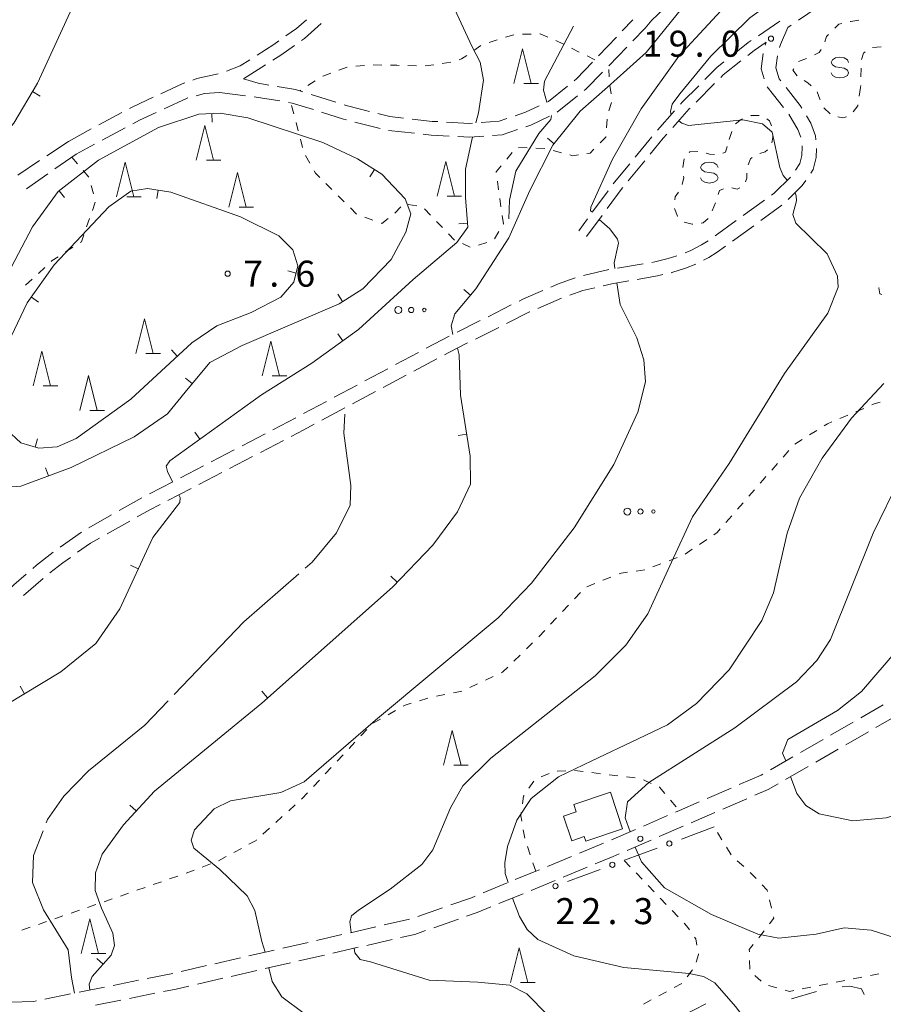
# Model space of a CAD drawing. Units: millimetres. Extents: x -72000 to -70000, y 40500 to 42000.
# Drawn here: x -71924 to -71800, y 40973 to 41115 of the extents above; entities that cross this region are included whole.
import ezdxf

# ---------------------------------------------------------------- set-up
doc = ezdxf.new("R2010")
doc.units = ezdxf.units.MM
for name, color, linetype, lineweight in [('210600_庭園路等', 7, 'Continuous', 15), ('300100_普通建物', 7, 'Continuous', 15), ('613000_垣', 7, 'Continuous', 20), ('620100_区域界', 7, 'Continuous', 9), ('630100_植生界', 7, 'Continuous', 9), ('632300_芝地', 7, 'Continuous', 9), ('633200_針葉樹林', 7, 'Continuous', 9), ('634000_砂れき地', 7, 'Continuous', 9), ('710100_等高線（計曲線）', 7, 'Continuous', 20), ('710200_等高線（主曲線）', 7, 'Continuous', 9), ('710300_等高線（補助曲線）', 7, 'Continuous', 9), ('710500_凹地（計曲線）', 7, 'Continuous', 20), ('710600_凹地（主曲線）', 7, 'Continuous', 9), ('731200_図化機測定による標高点', 7, 'Continuous', 20), ('731207_図化機測定による標高点（注記）', 7, 'Continuous', 20)]:
    doc.layers.add(name, color=color, linetype=linetype, lineweight=lineweight)
doc.styles.add('Style-WORKING', font='txt')

msp = doc.modelspace()

# ---------------------------------------------------------------- linework, layer by layer
at = {"layer": '210600_庭園路等'}
for p, q in [((-71837.275, 41113.175), (-71835.77, 41114.76)), ((-71814.586, 41114.574), (-71817.683, 41112.461)), ((-71840.717, 41109.549), (-71838.135, 41112.269)), ((-71835.754, 41111.714), (-71833.99, 41113.53)), ((-71839.239, 41108.128), (-71836.626, 41110.817)), ((-71891.81, 41106.25), (-71888.646, 41108.263)), ((-71826.64, 41102.912), (-71823.991, 41105.566)), ((-71895.25, 41104.28), (-71891.528, 41103.822)), ((-71882.087, 41104.014), (-71878.509, 41102.889)), ((-71846.642, 41101.433), (-71843.721, 41103.784)), ((-71912.618, 41099.622), (-71909.317, 41101.401)), ((-71829.746, 41101.643), (-71832.232, 41098.835)), ((-71875.771, 41100.028), (-71872.134, 41099.113)), ((-71917.02, 41097.25), (-71913.719, 41099.029)), ((-71912.165, 41097.421), (-71908.863, 41099.199)), ((-71870.918, 41098.831), (-71867.191, 41098.411)), ((-71917.02, 41097.25), (-71920.139, 41095.168)), ((-71833.035, 41097.877), (-71835.418, 41094.982)), ((-71915.88, 41095.42), (-71918.954, 41093.273)), ((-71921.178, 41094.474), (-71924.297, 41092.391)), ((-71836.43, 41091.555), (-71834.047, 41094.45)), ((-71919.979, 41092.557), (-71923.053, 41090.409)), ((-71839.324, 41090.105), (-71841.551, 41087.088)), ((-71816.823, 41088.777), (-71819.856, 41086.572)), ((-71817.354, 41085.838), (-71814.32, 41088.043)), ((-71842.293, 41086.082), (-71843.55, 41084.38)), ((-71842.42, 41083.55), (-71840.195, 41086.569)), ((-71820.867, 41085.837), (-71823.9, 41083.631)), ((-71821.399, 41082.899), (-71818.365, 41085.104)), ((-71834.276, 41079.616), (-71837.973, 41078.99)), ((-71849.457, 41073.203), (-71846.016, 41074.693)), ((-71853.257, 41073.687), (-71856.608, 41072.003)), ((-71857.725, 41071.442), (-71861.076, 41069.758)), ((-71858.424, 41068.781), (-71855.073, 41070.464)), ((-71866.617, 41066.868), (-71869.926, 41065.103)), ((-71867.296, 41064.168), (-71863.987, 41065.933)), ((-71871.029, 41064.515), (-71874.338, 41062.75)), ((-71871.707, 41061.814), (-71868.399, 41063.579)), ((-71875.44, 41062.162), (-71878.749, 41060.398)), ((-71876.118, 41059.46), (-71872.81, 41061.226)), ((-71879.852, 41059.809), (-71883.161, 41058.045)), ((-71880.53, 41057.107), (-71877.221, 41058.872)), ((-71884.265, 41057.458), (-71887.592, 41055.727)), ((-71888.7, 41055.15), (-71892.027, 41053.419)), ((-71889.387, 41052.466), (-71886.06, 41054.196)), ((-71893.136, 41052.842), (-71896.462, 41051.11)), ((-71893.823, 41050.159), (-71890.496, 41051.889)), ((-71897.571, 41050.533), (-71900.897, 41048.802)), ((-71898.259, 41047.852), (-71894.932, 41049.582)), ((-71902.006, 41048.225), (-71905.333, 41046.494)), ((-71902.695, 41045.545), (-71899.368, 41047.275)), ((-71906.439, 41045.912), (-71909.708, 41044.075)), ((-71910.798, 41043.463), (-71914.067, 41041.626)), ((-71911.457, 41040.727), (-71908.189, 41042.566)), ((-71915.144, 41040.993), (-71918.204, 41038.825)), ((-71799.711, 41016.141), (-71802.96, 41014.269)), ((-71800.776, 41012.869), (-71797.526, 41014.742)), ((-71804.043, 41013.645), (-71807.292, 41011.773)), ((-71805.108, 41010.373), (-71801.859, 41012.245)), ((-71808.375, 41011.148), (-71811.625, 41009.276)), ((-71812.708, 41008.652), (-71815.957, 41006.78)), ((-71809.44, 41007.876), (-71806.191, 41009.748)), ((-71813.772, 41005.38), (-71810.523, 41007.252)), ((-71821.612, 41004.136), (-71825.053, 41002.646)), ((-71822.801, 41001.112), (-71819.36, 41002.602)), ((-71830.788, 41000.161), (-71834.229, 40998.67)), ((-71827.389, 40999.125), (-71823.948, 41000.615)), ((-71835.375, 40998.173), (-71838.816, 40996.682)), ((-71831.977, 40997.138), (-71828.536, 40998.628)), ((-71839.967, 40996.193), (-71843.434, 40994.765)), ((-71836.566, 40995.151), (-71833.124, 40996.641)), ((-71844.59, 40994.288), (-71848.057, 40992.86)), ((-71845.796, 40991.304), (-71842.329, 40992.733)), ((-71853.835, 40990.477), (-71857.301, 40989.047)), ((-71850.418, 40989.399), (-71846.951, 40990.828)), ((-71855.041, 40987.494), (-71851.574, 40988.923)), ((-71863.167, 40986.896), (-71866.709, 40985.663)), ((-71867.892, 40985.261), (-71871.548, 40984.424)), ((-71864.418, 40984.028), (-71860.876, 40985.261)), ((-71872.766, 40984.145), (-71876.421, 40983.308)), ((-71882.514, 40981.913), (-71886.169, 40981.076)), ((-71877.64, 40983.029), (-71881.295, 40982.192)), ((-71874.077, 40981.488), (-71870.422, 40982.325)), ((-71887.387, 40980.796), (-71891.043, 40979.959)), ((-71878.951, 40980.371), (-71875.295, 40981.208)), ((-71892.261, 40979.68), (-71895.917, 40978.843)), ((-71888.698, 40978.138), (-71885.043, 40978.975)), ((-71883.824, 40979.254), (-71880.169, 40980.092)), ((-71897.135, 40978.564), (-71900.79, 40977.727)), ((-71893.572, 40977.021), (-71889.916, 40977.859)), ((-71906.911, 40976.462), (-71910.587, 40975.723)), ((-71902.009, 40977.448), (-71905.685, 40976.709)), ((-71898.445, 40975.904), (-71894.79, 40976.742)), ((-71911.813, 40975.477), (-71915.489, 40974.737)), ((-71916.715, 40974.491), (-71920.391, 40973.752)), ((-71913.132, 40972.86), (-71909.456, 40973.601)), ((-71908.231, 40973.848), (-71904.555, 40974.589))]:
    msp.add_line(p, q, dxfattribs=at)
at = {"layer": '210600_庭園路等', "flags": 128}
for points in [[(-71811.916, 41114.7), (-71809.22, 41116.54), (-71808.797, 41116.781)], [(-71833.99, 41113.53), (-71833.04, 41114.68), (-71831.42, 41116.253)], [(-71885.705, 41112.438), (-71884.19, 41113.51), (-71882.764, 41114.755)], [(-71883.474, 41111.769), (-71883.05, 41112.07), (-71880.619, 41114.196)], [(-71814.648, 41110.747), (-71814.49, 41111.18), (-71813.44, 41113.66), (-71812.948, 41113.996)], [(-71889.864, 41109.664), (-71887.44, 41111.21), (-71886.726, 41111.715)], [(-71887.592, 41108.934), (-71886.42, 41109.68), (-71884.494, 41111.046)], [(-71818.716, 41111.756), (-71819.15, 41111.46), (-71821.674, 41109.454)], [(-71819.23, 41109.601), (-71818.31, 41110.33), (-71816.56, 41111.53), (-71816.717, 41111.103)], [(-71816.978, 41109.886), (-71817.31, 41107.67), (-71816.864, 41106.229)], [(-71814.473, 41105.968), (-71814.72, 41106.27), (-71815.2, 41107.83), (-71814.943, 41109.538)], [(-71894.265, 41107.337), (-71892.27, 41108.13), (-71890.918, 41108.992)], [(-71844.2, 41105.967), (-71843.85, 41106.25), (-71841.578, 41108.643)], [(-71822.653, 41108.676), (-71823.68, 41107.86), (-71825.402, 41106.134)], [(-71823.108, 41106.451), (-71822.74, 41106.82), (-71820.209, 41108.825)], [(-71899.095, 41106.078), (-71898.54, 41106.28), (-71895.461, 41106.987)], [(-71842.747, 41104.568), (-71842.52, 41104.75), (-71840.11, 41107.231)], [(-71903.689, 41104.113), (-71900.63, 41105.52), (-71900.27, 41105.651)], [(-71891.81, 41106.25), (-71889.7, 41105.61), (-71888.176, 41105.357)], [(-71886.943, 41105.153), (-71884.33, 41104.72), (-71883.279, 41104.389)], [(-71848.124, 41102.88), (-71847.89, 41102.99), (-71845.173, 41105.182)], [(-71826.285, 41105.249), (-71828.65, 41102.88), (-71828.917, 41102.579)], [(-71816.409, 41105.08), (-71815.49, 41103.94), (-71814.074, 41102.145)], [(-71898.629, 41103.811), (-71897.44, 41104.12), (-71895.25, 41104.28)], [(-71890.287, 41103.669), (-71889.97, 41103.63), (-71886.586, 41103.067)], [(-71811.414, 41102.016), (-71811.67, 41102.43), (-71813.686, 41104.996)], [(-71908.217, 41101.994), (-71907.76, 41102.24), (-71904.825, 41103.59)], [(-71903.25, 41101.941), (-71899.9, 41103.48), (-71899.838, 41103.496)], [(-71885.353, 41102.862), (-71884.8, 41102.77), (-71881.758, 41101.811)], [(-71877.317, 41102.514), (-71876.86, 41102.37), (-71873.689, 41101.568)], [(-71852.717, 41100.92), (-71851.21, 41101.43), (-71849.256, 41102.348)], [(-71907.762, 41099.792), (-71906.8, 41100.31), (-71904.386, 41101.419)], [(-71880.566, 41101.435), (-71877.41, 41100.44), (-71876.983, 41100.333)], [(-71872.477, 41101.262), (-71870.73, 41100.82), (-71868.794, 41100.601)], [(-71851.167, 41099.332), (-71850.46, 41099.57), (-71847.744, 41100.854)], [(-71830.017, 41099.227), (-71827.63, 41101.92), (-71827.523, 41102.027)], [(-71813.309, 41101.158), (-71812.76, 41100.27), (-71812.02, 41098.97), (-71811.594, 41097.837)], [(-71809.41, 41097.489), (-71809.46, 41098.02), (-71810.14, 41099.86), (-71810.768, 41100.946)], [(-71867.552, 41100.461), (-71864.63, 41100.13), (-71863.822, 41100.086)], [(-71862.574, 41100.019), (-71859.26, 41099.84), (-71858.83, 41099.871)], [(-71857.583, 41099.962), (-71854.99, 41100.15), (-71853.901, 41100.519)], [(-71865.949, 41098.271), (-71864.79, 41098.14), (-71862.21, 41097.996)], [(-71860.962, 41097.926), (-71859.24, 41097.83), (-71857.221, 41097.982)], [(-71855.974, 41098.076), (-71854.59, 41098.18), (-71852.352, 41098.933)], [(-71833.252, 41095.416), (-71831.38, 41097.69), (-71830.847, 41098.292)], [(-71916.51, 41094.96), (-71915.88, 41095.42), (-71913.265, 41096.828)], [(-71811.404, 41096.61), (-71811.39, 41096.46), (-71811.42, 41095.22), (-71811.72, 41094.04), (-71812.358, 41093.093)], [(-71810.155, 41092.657), (-71809.8, 41093.18), (-71809.36, 41094.93), (-71809.327, 41096.243)], [(-71836.212, 41094.017), (-71838.39, 41091.37), (-71838.581, 41091.111)], [(-71813.084, 41092.079), (-71815.43, 41089.79), (-71815.812, 41089.512)], [(-71813.4, 41088.885), (-71811.37, 41090.87), (-71810.856, 41091.623)], [(-71839.453, 41087.575), (-71837.29, 41090.51), (-71837.224, 41090.59)], [(-71824.921, 41082.911), (-71825.87, 41082.34), (-71827.43, 41081.51), (-71828.24, 41081.178)], [(-71825.568, 41080.153), (-71824.84, 41080.54), (-71823.6, 41081.3), (-71822.41, 41082.165)], [(-71829.413, 41080.752), (-71830.68, 41080.36), (-71832.6, 41079.9), (-71833.043, 41079.825)], [(-71830.213, 41078.341), (-71830.13, 41078.36), (-71828.17, 41078.97), (-71826.678, 41079.578)], [(-71839.206, 41078.781), (-71839.21, 41078.78), (-71842.854, 41077.915)], [(-71844.055, 41077.575), (-71846.61, 41076.69), (-71847.57, 41076.274)], [(-71840.031, 41076.461), (-71838.8, 41076.75), (-71836.35, 41077.169)], [(-71835.118, 41077.379), (-71832.19, 41077.88), (-71831.431, 41078.057)], [(-71848.717, 41075.777), (-71851.5, 41074.57), (-71852.14, 41074.248)], [(-71844.84, 41075.116), (-71842.97, 41075.77), (-71841.248, 41076.175)], [(-71853.956, 41071.025), (-71850.62, 41072.7), (-71850.604, 41072.707)], [(-71862.192, 41069.196), (-71863.2, 41068.69), (-71865.514, 41067.456)], [(-71862.884, 41066.522), (-71862.25, 41066.86), (-71859.541, 41068.22)], [(-71884.951, 41054.772), (-71883.11, 41055.73), (-71881.633, 41056.518)], [(-71907.099, 41043.179), (-71905.32, 41044.18), (-71903.804, 41044.968)], [(-71915.689, 41038.077), (-71913.85, 41039.38), (-71912.546, 41040.114)], [(-71919.218, 41038.094), (-71921.6, 41036.25), (-71922.155, 41035.765)], [(-71919.707, 41035.102), (-71917.8, 41036.58), (-71916.709, 41037.354)], [(-71923.096, 41034.942), (-71924.87, 41033.39), (-71925.886, 41032.437)], [(-71923.497, 41031.844), (-71923.48, 41031.86), (-71920.675, 41034.313)], [(-71817.04, 41006.156), (-71817.31, 41006), (-71820.465, 41004.633)], [(-71818.213, 41003.099), (-71816.27, 41003.94), (-71814.855, 41004.755)], [(-71826.2, 41002.149), (-71829.06, 41000.91), (-71829.641, 41000.658)], [(-71841.173, 40993.21), (-71838.6, 40994.27), (-71837.713, 40994.654)], [(-71849.213, 40992.383), (-71849.73, 40992.17), (-71852.679, 40990.953)], [(-71858.457, 40988.57), (-71858.99, 40988.35), (-71861.987, 40987.307)], [(-71859.696, 40985.672), (-71858.18, 40986.2), (-71856.197, 40987.017)], [(-71869.203, 40982.604), (-71867.17, 40983.07), (-71865.598, 40983.617)], [(-71903.329, 40974.835), (-71901.52, 40975.2), (-71899.664, 40975.625)], [(-71921.616, 40973.505), (-71922.04, 40973.42), (-71925.356, 40973.309)]]:
    msp.add_lwpolyline(points, dxfattribs=at)
at = {"layer": '300100_普通建物', "flags": 128}
msp.add_lwpolyline([(-71837.24, 40998.24), (-71842.55, 40996.48), (-71842.77, 40997.14), (-71844.55, 40996.55), (-71845.73, 41000.1), (-71843.9, 41000.71), (-71844.26, 41001.79), (-71838.99, 41003.53), (-71837.24, 40998.24)], dxfattribs=at)
at = {"layer": '613000_垣'}
for p, q in [((-71824.07, 40998.55), (-71828.754, 40996.8)), ((-71832.267, 40995.488), (-71836.951, 40993.738)), ((-71840.464, 40992.426), (-71845.147, 40990.676))]:
    msp.add_line(p, q, dxfattribs=at)
for centre in [(-71830.51, 40996.144), (-71838.707, 40993.082), (-71846.904, 40990.02)]:
    msp.add_circle(centre, 0.375, dxfattribs=at)
at = {"layer": '620100_区域界'}
for p, q in [((-71812.928, 40973.809), (-71809.327, 40974.857)), ((-71828.616, 40971.353), (-71825.275, 40973.057))]:
    msp.add_line(p, q, dxfattribs=at)
at = {"layer": '620100_区域界', "flags": 128}
msp.add_lwpolyline([(-71805.65, 40975.508), (-71804.53, 40975.62), (-71802.86, 40975.25), (-71802.449, 40974.433)], dxfattribs=at)
at = {"layer": '630100_植生界'}
for p, q in [((-71852.883, 41112.589), (-71854.086, 41112.252)), ((-71850.388, 41112.704), (-71851.638, 41112.66)), ((-71857.625, 41111.028), (-71858.655, 41110.319)), ((-71855.275, 41111.868), (-71856.458, 41111.463)), ((-71800.028, 41110.88), (-71801.272, 41110.759)), ((-71843.479, 41110.111), (-71844.599, 41110.667)), ((-71841.24, 41109), (-71842.36, 41109.556)), ((-71876.896, 41107.919), (-71878.068, 41107.483)), ((-71874.412, 41108.186), (-71875.656, 41108.06)), ((-71871.917, 41108.24), (-71873.167, 41108.262)), ((-71866.918, 41108.129), (-71868.168, 41108.161)), ((-71864.431, 41108.284), (-71865.669, 41108.11)), ((-71861.955, 41108.631), (-71863.193, 41108.457)), ((-71879.239, 41107.047), (-71880.411, 41106.612)), ((-71839.172, 41106.552), (-71839.21, 41107.61)), ((-71802.911, 41107.802), (-71802.937, 41106.553)), ((-71881.481, 41105.975), (-71882.528, 41105.292)), ((-71838.905, 41104.067), (-71839.053, 41105.308)), ((-71802.963, 41105.303), (-71802.97, 41104.99)), ((-71883.574, 41104.608), (-71883.71, 41104.52)), ((-71802.97, 41104.99), (-71803.166, 41103.755)), ((-71884.89, 41102.4), (-71884.571, 41101.191)), ((-71839.224, 41101.645), (-71838.84, 41102.834)), ((-71807.359, 41101.232), (-71808.285, 41102.072)), ((-71884.253, 41099.983), (-71883.934, 41098.774)), ((-71839.563, 41099.18), (-71839.462, 41100.426)), ((-71821.91, 41097.5), (-71821.525, 41098.689)), ((-71883.616, 41097.565), (-71883.297, 41096.356)), ((-71882.875, 41095.19), (-71882.26, 41094.102)), ((-71853.925, 41094.705), (-71853.126, 41095.666)), ((-71852.202, 41096.348), (-71850.953, 41096.303)), ((-71849.704, 41096.259), (-71848.454, 41096.214)), ((-71847.242, 41095.922), (-71846.033, 41095.604)), ((-71916.51, 41094.96), (-71915.703, 41094.006)), ((-71828.544, 41093.483), (-71828.385, 41094.723)), ((-71913.752, 41090.891), (-71913.409, 41089.689)), ((-71879.959, 41091.184), (-71879.074, 41090.302)), ((-71855.103, 41090.273), (-71855.263, 41091.513)), ((-71913.162, 41088.49), (-71913.573, 41087.309)), ((-71878.188, 41089.419), (-71877.303, 41088.537)), ((-71868.102, 41088.158), (-71866.865, 41087.978)), ((-71854.743, 41087.8), (-71854.929, 41089.036)), ((-71823.881, 41088.411), (-71824.344, 41087.25)), ((-71876.417, 41087.654), (-71875.532, 41086.772)), ((-71870.032, 41086.914), (-71869.159, 41087.809)), ((-71865.76, 41087.543), (-71864.9, 41086.636)), ((-71913.984, 41086.129), (-71914.395, 41084.948)), ((-71874.362, 41086.336), (-71873.189, 41085.905)), ((-71855.701, 41083.194), (-71855.057, 41084.265)), ((-71860.302, 41082.519), (-71859.158, 41082.014)), ((-71857.963, 41082.31), (-71856.764, 41082.663)), ((-71916.374, 41081.994), (-71917.425, 41081.319)), ((-71920.425, 41079.091), (-71921.341, 41078.24)), ((-71922.257, 41077.39), (-71923.173, 41076.539)), ((-71802.493, 41058.806), (-71803.643, 41058.317)), ((-71804.794, 41057.828), (-71805.944, 41057.339)), ((-71809.269, 41055.628), (-71810.332, 41054.97)), ((-71811.395, 41054.312), (-71812.458, 41053.655)), ((-71813.298, 41052.734), (-71814.122, 41051.794)), ((-71814.946, 41050.854), (-71815.77, 41049.914)), ((-71818.24, 41047.093), (-71819.063, 41046.152)), ((-71819.886, 41045.211), (-71820.709, 41044.27)), ((-71821.532, 41043.329), (-71822.355, 41042.389)), ((-71825.131, 41039.914), (-71826.168, 41039.216)), ((-71827.204, 41038.517), (-71828.241, 41037.818)), ((-71829.381, 41037.319), (-71830.548, 41036.873)), ((-71831.716, 41036.427), (-71832.884, 41035.981)), ((-71838.915, 41034.505), (-71840.077, 41034.046)), ((-71834.057, 41035.556), (-71835.295, 41035.383)), ((-71841.239, 41033.586), (-71842.402, 41033.127)), ((-71843.298, 41032.27), (-71844.163, 41031.368)), ((-71845.029, 41030.466), (-71845.895, 41029.564)), ((-71846.752, 41028.655), (-71847.602, 41027.738)), ((-71848.451, 41026.821), (-71849.3, 41025.903)), ((-71850.194, 41025.03), (-71851.089, 41024.158)), ((-71851.985, 41023.286), (-71852.881, 41022.415)), ((-71855.846, 41020.198), (-71856.975, 41019.663)), ((-71858.105, 41019.128), (-71859.235, 41018.593)), ((-71862.823, 41017.591), (-71864.049, 41017.352)), ((-71860.369, 41018.07), (-71861.596, 41017.831)), ((-71865.268, 41017.078), (-71866.464, 41016.717)), ((-71869.915, 41015.309), (-71871.002, 41014.692)), ((-71872.089, 41014.075), (-71873.176, 41013.457)), ((-71874.05, 41012.569), (-71874.907, 41011.658)), ((-71875.763, 41010.748), (-71876.619, 41009.837)), ((-71877.473, 41008.925), (-71878.327, 41008.012)), ((-71879.181, 41007.099), (-71880.035, 41006.186)), ((-71848.98, 41005.753), (-71847.82, 41006.221)), ((-71846.633, 41006.561), (-71845.385, 41006.627)), ((-71844.138, 41006.65), (-71842.897, 41006.501)), ((-71841.656, 41006.352), (-71840.414, 41006.204)), ((-71839.173, 41006.055), (-71837.932, 41005.906)), ((-71880.889, 41005.273), (-71881.743, 41004.36)), ((-71850.714, 41004.097), (-71850.016, 41005.134)), ((-71836.691, 41005.757), (-71835.45, 41005.609)), ((-71834.251, 41005.311), (-71833.113, 41004.793)), ((-71884.382, 41001.701), (-71885.308, 41000.86)), ((-71830.335, 41002.393), (-71829.52, 41001.446)), ((-71886.233, 41000.02), (-71887.159, 40999.18)), ((-71888.084, 40998.34), (-71889.01, 40997.499)), ((-71851.324, 40996.907), (-71851.535, 40998.139)), ((-71822.927, 40996.674), (-71823.577, 40997.741)), ((-71892.123, 40995.455), (-71893.224, 40994.862)), ((-71850.542, 40994.534), (-71850.949, 40995.716)), ((-71821.626, 40994.539), (-71822.276, 40995.606)), ((-71896.58, 40993.204), (-71897.749, 40992.761)), ((-71894.324, 40994.269), (-71895.424, 40993.676)), ((-71849.73, 40992.17), (-71850.136, 40993.352)), ((-71837, 40993.72), (-71836.137, 40992.815)), ((-71819.795, 40992.859), (-71820.752, 40993.663)), ((-71898.918, 40992.318), (-71900.086, 40991.874)), ((-71835.275, 40991.911), (-71834.412, 40991.006)), ((-71818.024, 40991.097), (-71818.893, 40991.995)), ((-71903.628, 40990.641), (-71904.808, 40990.231)), ((-71901.266, 40991.46), (-71902.447, 40991.05)), ((-71908.351, 40989.001), (-71909.532, 40988.591)), ((-71905.989, 40989.821), (-71907.17, 40989.411)), ((-71833.55, 40990.101), (-71832.687, 40989.197)), ((-71910.713, 40988.181), (-71911.894, 40987.771)), ((-71831.824, 40988.292), (-71830.962, 40987.387)), ((-71815.802, 40986.818), (-71816.089, 40988.035)), ((-71915.436, 40986.541), (-71916.617, 40986.131)), ((-71913.075, 40987.361), (-71914.255, 40986.951)), ((-71830.099, 40986.483), (-71829.237, 40985.578)), ((-71920.162, 40984.909), (-71921.344, 40984.502)), ((-71917.799, 40985.724), (-71918.981, 40985.316)), ((-71922.526, 40984.095), (-71923.708, 40983.688)), ((-71818.919, 40978.078), (-71818.955, 40979.327)), ((-71827.161, 40977.956), (-71827.924, 40976.966)), ((-71817.28, 40976.314), (-71818.218, 40977.141)), ((-71805.248, 40976.407), (-71806.474, 40976.167)), ((-71802.794, 40976.887), (-71804.021, 40976.647)), ((-71800.341, 40977.368), (-71801.567, 40977.128)), ((-71830.909, 40974.813), (-71832.008, 40974.216)), ((-71828.712, 40976.006), (-71829.81, 40975.409)), ((-71815.027, 40975.357), (-71816.232, 40975.692)), ((-71810.154, 40975.446), (-71811.381, 40975.206)), ((-71807.701, 40975.927), (-71808.928, 40975.687)), ((-71833.106, 40973.62), (-71834.205, 40973.024))]:
    msp.add_line(p, q, dxfattribs=at)
at = {"layer": '630100_植生界', "flags": 128}
for points in [[(-71806.685, 41113.532), (-71806.09, 41114.12), (-71805.688, 41114.215)], [(-71804.471, 41114.501), (-71804.39, 41114.52), (-71803.236, 41114.693)], [(-71847.991, 41112.263), (-71849.1, 41112.75), (-71849.139, 41112.749)], [(-71808.121, 41111.565), (-71807.87, 41112.36), (-71807.574, 41112.653)], [(-71845.719, 41111.222), (-71846.48, 41111.6), (-71846.847, 41111.761)], [(-71859.684, 41109.61), (-71860.41, 41109.11), (-71860.762, 41108.998)], [(-71809.615, 41109.704), (-71808.95, 41110.03), (-71808.669, 41110.455)], [(-71802.314, 41110.138), (-71802.55, 41109.95), (-71802.825, 41109.043)], [(-71869.417, 41108.192), (-71869.74, 41108.2), (-71870.667, 41108.217)], [(-71811.923, 41108.756), (-71811.92, 41108.76), (-71810.744, 41109.17)], [(-71812.115, 41106.674), (-71812.71, 41107.51), (-71812.59, 41107.699)], [(-71810.077, 41105.258), (-71810.56, 41105.68), (-71811.085, 41105.989)], [(-71808.777, 41103.21), (-71808.82, 41103.32), (-71809.214, 41104.382)], [(-71803.361, 41102.521), (-71803.39, 41102.34), (-71804.051, 41101.503)], [(-71818.799, 41100.935), (-71818.71, 41100.97), (-71817.556, 41100.985)], [(-71805.027, 41100.802), (-71805.51, 41100.63), (-71806.23, 41100.787)], [(-71820.983, 41099.768), (-71820.16, 41100.4), (-71819.963, 41100.478)], [(-71816.471, 41100.476), (-71816.1, 41100.21), (-71815.792, 41099.478)], [(-71815.611, 41098.258), (-71815.59, 41097.79), (-71815.753, 41097.025)], [(-71840.487, 41097.014), (-71839.67, 41097.86), (-71839.664, 41097.934)], [(-71844.824, 41095.287), (-71844.38, 41095.17), (-71843.598, 41095.292)], [(-71842.363, 41095.486), (-71841.89, 41095.56), (-71841.355, 41096.115)], [(-71827.649, 41095.646), (-71827.56, 41095.72), (-71826.428, 41095.793)], [(-71825.215, 41095.544), (-71824.74, 41095.41), (-71823.988, 41095.333)], [(-71822.797, 41095.531), (-71822.42, 41095.7), (-71822.192, 41096.506)], [(-71816.397, 41096.021), (-71816.71, 41095.73), (-71817.499, 41095.498)], [(-71855.424, 41092.753), (-71855.44, 41092.88), (-71854.723, 41093.743)], [(-71818.587, 41094.917), (-71818.82, 41094.75), (-71819.182, 41093.857)], [(-71914.896, 41093.051), (-71914.1, 41092.11), (-71914.095, 41092.093)], [(-71881.644, 41093.014), (-71881.45, 41092.67), (-71880.844, 41092.066)], [(-71819.37, 41092.646), (-71819.36, 41091.93), (-71819.562, 41091.436)], [(-71828.655, 41091.02), (-71828.43, 41092.03), (-71828.457, 41092.243)], [(-71829.732, 41088.826), (-71829.67, 41089.27), (-71829.205, 41089.923)], [(-71822.714, 41090.431), (-71823.29, 41090.19), (-71823.482, 41089.595)], [(-71820.344, 41090.566), (-71820.74, 41090.37), (-71821.528, 41090.547)], [(-71829.286, 41086.461), (-71829.33, 41086.5), (-71829.778, 41087.603)], [(-71872.015, 41085.475), (-71871.92, 41085.44), (-71871, 41086.128)], [(-71864.041, 41085.728), (-71863.37, 41085.02), (-71863.18, 41084.822)], [(-71854.413, 41085.336), (-71854.38, 41085.39), (-71854.557, 41086.564)], [(-71827.144, 41085.329), (-71827.22, 41085.32), (-71828.35, 41085.63), (-71828.351, 41085.631)], [(-71824.904, 41086.157), (-71825.64, 41085.5), (-71825.902, 41085.47)], [(-71862.314, 41083.92), (-71861.46, 41083.03), (-71861.445, 41083.023)], [(-71914.806, 41083.768), (-71915.15, 41082.78), (-71915.322, 41082.67)], [(-71918.477, 41080.643), (-71919.37, 41080.07), (-71919.509, 41079.941)], [(-71799.939, 41075.187), (-71800.22, 41075.27), (-71800.36, 41076.14), (-71800.292, 41076.173)], [(-71800.154, 41059.673), (-71801, 41059.44), (-71801.342, 41059.295)], [(-71807.094, 41056.85), (-71807.73, 41056.58), (-71808.206, 41056.286)], [(-71816.593, 41048.974), (-71817, 41048.51), (-71817.417, 41048.033)], [(-71823.178, 41041.448), (-71823.64, 41040.92), (-71824.095, 41040.613)], [(-71836.533, 41035.21), (-71837.46, 41035.08), (-71837.752, 41034.965)], [(-71853.777, 41021.543), (-71854.51, 41020.83), (-71854.716, 41020.733)], [(-71867.661, 41016.355), (-71868.54, 41016.09), (-71868.828, 41015.926)], [(-71882.596, 41003.447), (-71883.37, 41002.62), (-71883.457, 41002.541)], [(-71851.639, 41001.842), (-71851.48, 41002.96), (-71851.412, 41003.06)], [(-71831.975, 41004.276), (-71831.94, 41004.26), (-71831.15, 41003.341)], [(-71851.746, 40999.371), (-71851.88, 41000.15), (-71851.815, 41000.605)], [(-71889.935, 40996.659), (-71890, 40996.6), (-71891.023, 40996.049)], [(-71816.376, 40989.251), (-71816.42, 40989.44), (-71817.155, 40990.199)], [(-71828.374, 40984.673), (-71827.98, 40984.26), (-71827.591, 40983.704)], [(-71816.107, 40984.571), (-71815.47, 40985.41), (-71815.515, 40985.601)], [(-71817.635, 40982.593), (-71817.2, 40983.13), (-71816.862, 40983.575)], [(-71826.874, 40982.679), (-71826.7, 40982.43), (-71826.534, 40981.499)], [(-71818.991, 40980.577), (-71819, 40980.91), (-71818.423, 40981.622)], [(-71826.314, 40980.268), (-71826.3, 40980.19), (-71826.637, 40979.069)], [(-71812.608, 40974.966), (-71813.2, 40974.85), (-71813.823, 40975.023)]]:
    msp.add_lwpolyline(points, dxfattribs=at)
at = {"layer": '632300_芝地'}
for centre, radius in [((-71869.538, 41072.968), 0.5), ((-71867.663, 41072.968), 0.375), ((-71865.788, 41072.968), 0.25), ((-71836.548, 41043.948), 0.5), ((-71834.673, 41043.948), 0.375), ((-71832.798, 41043.948), 0.25)]:
    msp.add_circle(centre, radius, dxfattribs=at)
at = {"layer": '633200_針葉樹林'}
for p, q in [((-71851.432, 41105.57), (-71849.348, 41105.57)), ((-71897.152, 41094.54), (-71895.068, 41094.54)), ((-71908.622, 41089.27), (-71906.538, 41089.27)), ((-71862.492, 41089.37), (-71860.408, 41089.37)), ((-71892.452, 41087.77), (-71890.368, 41087.77)), ((-71905.862, 41066.7), (-71903.778, 41066.7)), ((-71887.672, 41063.48), (-71885.588, 41063.48)), ((-71920.632, 41062.03), (-71918.548, 41062.03)), ((-71913.912, 41058.52), (-71911.828, 41058.52)), ((-71861.542, 41007.44), (-71859.458, 41007.44)), ((-71913.722, 40980.31), (-71911.638, 40980.31)), ((-71851.922, 40976.15), (-71849.838, 40976.15))]:
    msp.add_line(p, q, dxfattribs=at)
at = {"layer": '633200_針葉樹林', "flags": 128}
for points in [[(-71852.89, 41105.57), (-71851.64, 41110.57), (-71850.39, 41105.57)], [(-71898.61, 41094.54), (-71897.36, 41099.54), (-71896.11, 41094.54)], [(-71910.08, 41089.27), (-71908.83, 41094.27), (-71907.58, 41089.27)], [(-71863.95, 41089.37), (-71862.7, 41094.37), (-71861.45, 41089.37)], [(-71893.91, 41087.77), (-71892.66, 41092.77), (-71891.41, 41087.77)], [(-71907.32, 41066.7), (-71906.07, 41071.7), (-71904.82, 41066.7)], [(-71889.13, 41063.48), (-71887.88, 41068.48), (-71886.63, 41063.48)], [(-71922.09, 41062.03), (-71920.84, 41067.03), (-71919.59, 41062.03)], [(-71915.37, 41058.52), (-71914.12, 41063.52), (-71912.87, 41058.52)], [(-71863, 41007.44), (-71861.75, 41012.44), (-71860.5, 41007.44)], [(-71915.18, 40980.31), (-71913.93, 40985.31), (-71912.68, 40980.31)], [(-71853.38, 40976.15), (-71852.13, 40981.15), (-71850.88, 40976.15)]]:
    msp.add_lwpolyline(points, dxfattribs=at)
at = {"layer": '634000_砂れき地', "flags": 128}
for points in [[(-71804.7, 41108.62), (-71804.867, 41108.995), (-71805.325, 41109.27), (-71805.95, 41109.37), (-71806.575, 41109.27), (-71807.033, 41108.995), (-71807.2, 41108.62), (-71807.033, 41108.245), (-71806.575, 41107.97), (-71805.95, 41107.87)], [(-71805.95, 41107.87), (-71805.325, 41107.77), (-71804.867, 41107.495), (-71804.7, 41107.12), (-71804.867, 41106.745), (-71805.325, 41106.47), (-71805.95, 41106.37), (-71806.575, 41106.47), (-71807.033, 41106.745), (-71807.2, 41107.12)], [(-71823.5, 41093.5), (-71823.667, 41093.875), (-71824.125, 41094.15), (-71824.75, 41094.25), (-71825.375, 41094.15), (-71825.833, 41093.875), (-71826, 41093.5), (-71825.833, 41093.125), (-71825.375, 41092.85), (-71824.75, 41092.75)], [(-71824.75, 41092.75), (-71824.125, 41092.65), (-71823.667, 41092.375), (-71823.5, 41092), (-71823.667, 41091.625), (-71824.125, 41091.35), (-71824.75, 41091.25), (-71825.375, 41091.35), (-71825.833, 41091.625), (-71826, 41092)]]:
    msp.add_lwpolyline(points, dxfattribs=at)
at = {"layer": '710100_等高線（計曲線）', "flags": 128}
for points in [[(-71799.61, 41062.39), (-71804.28, 41057.4), (-71808.53, 41051.63), (-71811.75, 41045.89), (-71813.54, 41040.84), (-71815.51, 41032.26), (-71817.19, 41028.25), (-71821.9, 41021.18), (-71826.62, 41016.32), (-71830.78, 41013.26), (-71834.98, 41011.22), (-71841.67, 41008.04), (-71846.45, 41005.77), (-71850.42, 41002.62), (-71852.46, 40999.53), (-71853.83, 40995.72), (-71854.21, 40993.39), (-71854.14, 40991.81), (-71853.72, 40990.53)], [(-71853.11, 40988.29), (-71852.08, 40985.66), (-71850.98, 40983.78), (-71849.43, 40982.33), (-71844.25, 40979.98), (-71837.07, 40978.28), (-71827.67, 40977.45), (-71825.59, 40976.98), (-71823.95, 40976.1), (-71820.98, 40972.66), (-71816.34, 40966.48), (-71815.26, 40964.57), (-71813.54, 40962.96), (-71812.68, 40963.12), (-71810.82, 40964.21), (-71806.77, 40966.5), (-71802.53, 40967.95), (-71797.96, 40968.44), (-71789.03, 40969.26), (-71782.94, 40971.23), (-71769.78, 40979.03), (-71762.75, 40981.99), (-71757.09, 40983.11)]]:
    msp.add_lwpolyline(points, dxfattribs=at)
at = {"layer": '710200_等高線（主曲線）', "flags": 128}
for points in [[(-71841.59, 41087.04), (-71841.85, 41087.24), (-71841.83, 41087.78), (-71838.67, 41094.67), (-71834.56, 41101.95), (-71829.12, 41109.52), (-71819.47, 41120.01), (-71812.14, 41127.4), (-71810.18, 41130.52), (-71809.07, 41133.88), (-71808.85, 41137.23), (-71810.08, 41142.81), (-71811.55, 41148.06), (-71810.8, 41150.9), (-71806.11, 41157.21), (-71801.76, 41162.05), (-71800.38, 41165.01), (-71797.75, 41173.35), (-71795.65, 41175.78), (-71789.58, 41179.86), (-71785.35, 41180.93), (-71784.06, 41181.19), (-71783.74, 41181.46)], [(-71770.022, 41169.728), (-71770.821, 41168.428), (-71770.83, 41168.38), (-71773.63, 41165.82), (-71777.87, 41162.41), (-71779.07, 41159.51), (-71779.52, 41153.45), (-71780.47, 41151.03), (-71783.83, 41147.96), (-71784.78, 41146.55), (-71785.29, 41143.13), (-71785.44, 41139.87), (-71786.26, 41137.11), (-71787.8, 41134.42), (-71790.36, 41131.9), (-71795.6, 41128.95), (-71802.36, 41126.08), (-71810.13, 41121.37), (-71818.9, 41115.02), (-71824.51, 41109.53), (-71829.02, 41104.1), (-71830.1, 41102.62), (-71830.36, 41101.57), (-71830.24, 41101.09)], [(-71751.67, 41120.15), (-71753.26, 41117.1), (-71755.55, 41110.12), (-71758.76, 41098.75), (-71764.59, 41081.65), (-71767.37, 41075.1), (-71770.4, 41069.93), (-71773.7, 41066.33), (-71780.6, 41061.2), (-71782.96, 41057.89), (-71786.38, 41049.66), (-71788.29, 41042.63), (-71789.21, 41037.23), (-71791.05, 41032.96), (-71795.73, 41026.28), (-71802.82, 41018.04), (-71806.28, 41015.28), (-71813.47, 41011.12), (-71814.22, 41009.18), (-71813.75, 41008.05)], [(-71829.16, 41100.19), (-71828.7, 41099.85), (-71827.74, 41099.53), (-71819.92, 41100.34), (-71817.1, 41099.75), (-71815.71, 41098.58), (-71814.62, 41093.48), (-71814.1, 41092.33), (-71813.54, 41091.64)], [(-71812.41, 41089.85), (-71812.26, 41089.39), (-71812.18, 41088.69), (-71812.74, 41086.7), (-71812.28, 41085.46), (-71810.13, 41083.34), (-71807.77, 41081.04), (-71806.3, 41077.85), (-71806.18, 41076.27), (-71807.71, 41072.53), (-71813.91, 41063.83), (-71821.89, 41050.87), (-71827.19, 41043.2), (-71830.19, 41036.68), (-71833.6, 41029.2), (-71836.78, 41024.69), (-71841.18, 41020.3), (-71856.2, 41008.43), (-71860.25, 41004.44), (-71861.99, 41001.27), (-71864.55, 40995.24), (-71866.15, 40993.12), (-71870.71, 40989.59), (-71875.24, 40986.53), (-71876.26, 40985.72), (-71876.51, 40984.85), (-71876.31, 40983.33)], [(-71838.36, 41078.92), (-71838.44, 41079.74), (-71837.91, 41082.15), (-71837.81, 41082.58), (-71837.95, 41083.15), (-71839.06, 41084.63), (-71840.61, 41086.01)], [(-71888.7, 40980.5), (-71889.16, 40982.04), (-71890.17, 40986.49), (-71891.3, 40988.64), (-71895.22, 40992.4), (-71898.94, 40995.49), (-71899.37, 40996.63), (-71898.88, 40998.12), (-71896.05, 41001.14), (-71893.7, 41002.29), (-71886.45, 41003.48), (-71883.09, 41005.02), (-71872.82, 41013.91), (-71855.13, 41028.63), (-71850.37, 41033.65), (-71844.22, 41041.59), (-71838.48, 41050.73), (-71835.02, 41058.24), (-71833.93, 41062.62), (-71834.17, 41065.77), (-71835.18, 41068.94), (-71837.58, 41073.74), (-71838.05, 41076.88)], [(-71797.3, 41048.79), (-71801.16, 41040.85), (-71807.31, 41025.52), (-71809.29, 41022.5), (-71812.19, 41019.45), (-71821.06, 41012.83), (-71833.48, 41004.92), (-71836.55, 41002.17), (-71836.87, 40999.84), (-71836.17, 40997.83)], [(-71813.06, 41005.79), (-71812.13, 41003.33), (-71810.85, 41001.6), (-71808.93, 41000.4), (-71804.11, 40999.42), (-71799.29, 40999.86), (-71792.97, 41001.69), (-71787.8, 41004.66), (-71782.15, 41008.27), (-71777.68, 41009.98), (-71770.97, 41010.79), (-71760.49, 41010.89), (-71754.91, 41010.86), (-71750.34, 41009.99), (-71747.18, 41008.91), (-71744.76, 41008.71), (-71740.42, 41010.72)], [(-71835.43, 40995.64), (-71834.53, 40993.51), (-71831.2, 40989.76), (-71824.42, 40985.94), (-71817.78, 40983.12), (-71814.74, 40982.53), (-71809.38, 40983.1), (-71805.33, 40983.99), (-71801.44, 40983.68), (-71793.19, 40981.02), (-71786.56, 40978.34), (-71784.92, 40978.61), (-71783.84, 40980.01), (-71782.32, 40984.42), (-71780.64, 40985.99), (-71769.59, 40989.57), (-71756.97, 40994.32), (-71751.07, 40996.59), (-71744.19, 40997.25), (-71736.05, 40995.01), (-71734.49, 40995.01), (-71732.83, 40995.52)], [(-71875.88, 40981.07), (-71875.78, 40980.41), (-71875.01, 40979.45), (-71873.52, 40979.12), (-71865.06, 40976.47), (-71858.09, 40976.17), (-71853.46, 40975.77), (-71851, 40974.49), (-71848.07, 40971.49), (-71844.34, 40965.78), (-71836.39, 40950.33), (-71835.07, 40948.02)], [(-71843.22, 40942.31), (-71845.63, 40945.59), (-71850.54, 40951.61), (-71853.46, 40954.01), (-71859.91, 40956.26), (-71861.46, 40957.42), (-71862.73, 40962.25), (-71864.39, 40964.03), (-71877.13, 40968.64), (-71883.06, 40971.66), (-71886.31, 40974.06), (-71887.69, 40976.3), (-71888.16, 40978.26)]]:
    msp.add_lwpolyline(points, dxfattribs=at)
at = {"layer": '710300_等高線（補助曲線）', "flags": 128}
for points in [[(-71844.322, 41113.831), (-71848.5, 41105.91), (-71848.64, 41104.61), (-71848.14, 41102.87)], [(-71847.45, 41100.99), (-71847.56, 41100.39), (-71849.29, 41098.4), (-71852.61, 41092.96), (-71853.5, 41088.79), (-71853.63, 41086.08)], [(-71882.918, 41035.789), (-71881.92, 41036.66), (-71878.41, 41040.87), (-71876.48, 41044.87), (-71876.37, 41047.69), (-71877.36, 41055.25), (-71877.21, 41057.99)], [(-71901.791, 41017.582), (-71891.76, 41028.07), (-71883.86, 41034.967)], [(-71920.224, 40999.134), (-71920.05, 40999.59), (-71917.7, 41002.99), (-71914.12, 41006.63), (-71906.01, 41013.17), (-71902.655, 41016.678)], [(-71916.13, 40974.61), (-71916.57, 40976.85), (-71917.03, 40980.83), (-71920.61, 40986.61), (-71922.18, 40990.54), (-71922.03, 40994.41), (-71920.671, 40997.966)]]:
    msp.add_lwpolyline(points, dxfattribs=at)
at = {"layer": '710500_凹地（計曲線）'}
for p, q in [((-71896.321, 41099.991), (-71896.374, 41101.239)), ((-71873.645, 41092.14), (-71872.97, 41093.193)), ((-71917.594, 41089.146), (-71918.36, 41090.133)), ((-71878.231, 41075.229), (-71877.566, 41074.17)), ((-71900.166, 41063.161), (-71899.205, 41062.361)), ((-71920.308, 41050.252), (-71919.88, 41049.078))]:
    msp.add_line(p, q, dxfattribs=at)
at = {"layer": '710500_凹地（計曲線）', "flags": 128}
msp.add_lwpolyline([(-71927.32, 41075.24), (-71922.17, 41084.96), (-71918.48, 41090.04), (-71912.67, 41094.55), (-71904.04, 41099.22), (-71898.25, 41101.16), (-71895.18, 41101.29), (-71891.21, 41100.64), (-71880.38, 41097.06), (-71875.4, 41094.75), (-71871.92, 41092.52), (-71868.55, 41088.95), (-71867.7, 41086.82), (-71868.44, 41084.16), (-71870.57, 41080.24), (-71874.62, 41076.02), (-71878.06, 41073.86), (-71891.99, 41067.87), (-71896.65, 41065.43), (-71900.23, 41061.13), (-71902.76, 41058.03), (-71907.55, 41054.72), (-71916.61, 41050.27), (-71923.88, 41047.62), (-71925.87, 41047.48)], dxfattribs=at)
at = {"layer": '710600_凹地（主曲線）'}
for p, q in [((-71921.1, 41103.77), (-71922.175, 41104.409)), ((-71858, 41101.37), (-71858.35, 41099.9)), ((-71848.06, 41097.683), (-71847.081, 41096.906)), ((-71904.31, 41088.998), (-71904.114, 41090.233)), ((-71860.818, 41085.395), (-71859.571, 41085.483)), ((-71885.446, 41078.593), (-71884.234, 41078.289)), ((-71860.088, 41075.903), (-71859.134, 41075.096)), ((-71921.332, 41074.108), (-71922.351, 41074.832)), ((-71878.255, 41069.53), (-71877.522, 41068.517)), ((-71902.198, 41067.236), (-71901.349, 41066.318)), ((-71921.447, 41054.413), (-71921.814, 41053.218)), ((-71898.842, 41055.375), (-71898.113, 41054.36)), ((-71860.911, 41054.882), (-71859.676, 41055.077)), ((-71908.088, 41036.231), (-71906.953, 41035.708)), ((-71870.594, 41034.639), (-71869.694, 41033.772)), ((-71923.985, 41018.794), (-71923.337, 41017.724)), ((-71889.175, 41018.064), (-71888.345, 41017.129)), ((-71908.182, 41001.685), (-71907.266, 41000.834)), ((-71912.94, 40979.603), (-71912.01, 40978.767))]:
    msp.add_line(p, q, dxfattribs=at)
at = {"layer": '710600_凹地（主曲線）', "flags": 128}
for points in [[(-71864.21, 41133.66), (-71863.75, 41133.23), (-71863.75, 41132.69), (-71865.83, 41128.75), (-71865.92, 41127.45), (-71865.17, 41124.42), (-71858.9, 41110.84), (-71857.75, 41108.64), (-71857.26, 41106.04), (-71858, 41101.37)], [(-71929.55, 41094.37), (-71924.87, 41099.88), (-71921.46, 41105.61), (-71914.58, 41120.71), (-71912.24, 41124.48), (-71909.96, 41125.86), (-71904.82, 41126.27), (-71904.59, 41126.97), (-71904.62, 41127.67)], [(-71822.05, 41123.76), (-71821.74, 41123.03), (-71822.03, 41122.06), (-71827.58, 41117.88), (-71833.84, 41110.02), (-71839.42, 41105.04), (-71843.36, 41101.59), (-71847.26, 41096.68), (-71850.61, 41090.17), (-71853.62, 41083.35), (-71858.36, 41076.01), (-71861.4, 41072.42), (-71861.9, 41070.67), (-71861.68, 41069.46)], [(-71858.84, 41097.86), (-71858.99, 41097.25), (-71859.87, 41093.25), (-71859.83, 41089.16), (-71859.53, 41084.9), (-71861.12, 41082.68), (-71867.37, 41077.36), (-71875.28, 41070.14), (-71881.98, 41065.29), (-71889.22, 41060.75), (-71902.44, 41051.25), (-71902.94, 41050.48), (-71902.76, 41049.72), (-71902.01, 41048.23)], [(-71925.25, 41069.14), (-71922.95, 41073.99), (-71919.05, 41079.47), (-71911.19, 41087.83), (-71908.01, 41090.06), (-71905.61, 41090.47), (-71902.27, 41089.94), (-71892.22, 41086.38), (-71886.73, 41083.66), (-71884.73, 41081.62), (-71883.97, 41079.34), (-71884.57, 41076.95), (-71886.44, 41074.79), (-71890.71, 41072.59)], [(-71890.71, 41072.59), (-71895.67, 41070.7), (-71899.25, 41068.26), (-71908.05, 41060.12), (-71915.9, 41054.46), (-71918.63, 41053.27), (-71921.3, 41053.06), (-71923.87, 41053.85), (-71925.93, 41055.78)], [(-71861.02, 41067.47), (-71860.76, 41066.5), (-71860.56, 41060.68), (-71859.18, 41051.93), (-71859.14, 41047.91), (-71861.01, 41043.9), (-71864.54, 41039.12), (-71870.36, 41033.08), (-71889.19, 41016.38), (-71904.63, 41003.67), (-71909.11, 40998.85), (-71912.17, 40994.63), (-71913.14, 40991.91), (-71913.17, 40989.4), (-71912.26, 40986.86), (-71910.63, 40983.25), (-71910.38, 40981.47), (-71910.84, 40980.07), (-71913.58, 40977.02), (-71914.02, 40975.92), (-71913.93, 40975.05)], [(-71901.1, 41046.37), (-71900.92, 41045.96), (-71900.96, 41045.25), (-71901.5, 41044.56), (-71904.88, 41040.21), (-71909.6, 41029.96), (-71913.08, 41024.97), (-71918.11, 41020.89), (-71925.97, 41016.13), (-71929.7, 41014.66), (-71934.77, 41014.18), (-71946.56, 41015.31), (-71953.18, 41016.66), (-71956.02, 41018.08), (-71957.71, 41020.12), (-71959.07, 41022.82), (-71959.29, 41023.73)]]:
    msp.add_lwpolyline(points, dxfattribs=at)
at = {"layer": '731200_図化機測定による標高点'}
for centre in [(-71815.87, 41112.04), (-71894.09, 41078.19), (-71834.69, 40996.83)]:
    msp.add_circle(centre, 0.375, dxfattribs=at)

# ---------------------------------------------------------------- texts
at = {"layer": '731207_図化機測定による標高点（注記）', "style": 'Style-WORKING'}
for s, p in [('1', (-71834.36, 41109.43)), ('9', (-71830.61, 41109.43)), ('0', (-71823.11, 41109.43)), ('.', (-71826.86, 41109.43)), ('7', (-71891.84, 41076.32)), ('6', (-71884.34, 41076.32)), ('.', (-71888.09, 41076.32)), ('2', (-71846.9, 40984.54)), ('2', (-71843.15, 40984.54)), ('3', (-71835.65, 40984.54)), ('.', (-71839.4, 40984.54))]:
    msp.add_text(s, height=3.75, dxfattribs=at).set_placement(p)

doc.saveas('drawing.dxf')
